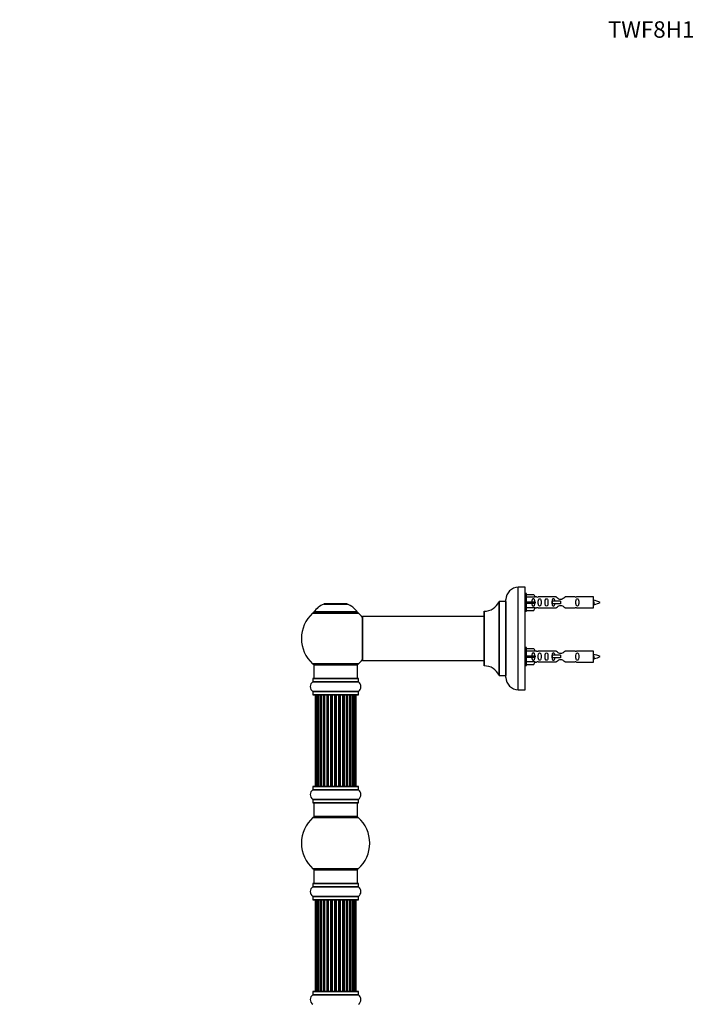
# Model space of a CAD drawing. Units: millimetres. Extents: x 0 to 1500, y 0 to 3459.
# Drawn here: x 0 to 496, y 2739 to 3459 of the extents above; entities that cross this region are included whole.
import ezdxf
from ezdxf import colors
from ezdxf.entities.mleader import LeaderData, LeaderLine
from ezdxf.math import Vec2, Vec3

# ---------------------------------------------------------------- set-up
doc = ezdxf.new("R2010")
doc.units = ezdxf.units.MM
doc.layers.add('DV4_Défaut', color=7, linetype='Continuous')
doc.layers.add('Défaut', color=7, linetype='Continuous')

# ---------------------------------------------------------------- blocks, each defined once
blk = doc.blocks.new('_DOT')
at = {"color": 0}
blk.add_line((0, 0), (-1, 0), dxfattribs=at)
at = {"color": 0, "const_width": 0.333}
blk.add_lwpolyline([(-0.1665, 0, 1), (0.1665, 0, 1)], format="xyb", close=True, dxfattribs=at)
blk = doc.blocks.new('SE3')
at = {"layer": 'DV4_Défaut', "color": 7, "linetype": 'Continuous'}
for p, q in [((364.77, 2968.99), (364.77, 3043.99)), ((369.77, 3043.99), (364.77, 3043.99)), ((369.77, 2968.99), (369.77, 3043.99)), ((355.77, 2977.99), (355.77, 3034.99)), ((370.77, 3039.39), (369.77, 3039.39)), ((370.77, 3026.39), (370.77, 3039.39)), ((370.77, 3038.77), (376.09, 3038.77)), ((377.15, 3036.86), (370.77, 3036.86)), ((376.09, 3038.77), (377.15, 3036.86)), ((378.18, 3036.89), (377.13, 3036.89)), ((392.42, 3036.87), (379.24, 3036.87)), ((389.48, 3033.89), (389.31, 3033.89)), ((389.31, 3033.89), (389.31, 3031.89)), ((395.77, 3033.89), (389.48, 3033.89)), ((389.48, 3033.89), (389.48, 3031.89)), ((395.77, 3033.89), (395.77, 3032.89)), ((406.29, 3036.87), (399.12, 3036.87)), ((419.77, 3036.89), (407.36, 3036.89)), ((419.77, 3028.89), (419.77, 3036.89)), ((222.44, 3031.67), (239.8, 3031.67)), ((239.43, 3031.74), (222.81, 3031.74)), ((224.62, 3031.94), (224.42, 3031.74)), ((237.62, 3031.94), (224.62, 3031.94)), ((237.82, 3031.74), (237.62, 3031.94)), ((350.74, 3033.43), (350.74, 2979.55)), ((350.83, 2979.49), (350.83, 3033.49)), ((355.67, 3033.49), (350.83, 3033.49)), ((355.67, 3033.49), (355.67, 2979.49)), ((370.77, 3033.39), (376.09, 3033.39)), ((370.77, 3032.39), (376.09, 3032.39)), ((377.15, 3028.92), (370.77, 3028.92)), ((370.77, 3027.01), (376.09, 3027.01)), ((376.09, 3033.39), (376.09, 3032.39)), ((376.09, 3033.39), (377.15, 3033.39)), ((376.09, 3032.39), (377.15, 3032.39)), ((376.09, 3027.01), (377.15, 3028.92)), ((377.13, 3028.89), (378.18, 3028.89)), ((379.24, 3028.91), (392.42, 3028.91)), ((389.48, 3031.89), (389.31, 3031.89)), ((395.77, 3031.89), (389.48, 3031.89)), ((395.77, 3032.89), (395.77, 3031.89)), ((399.12, 3028.91), (406.29, 3028.91)), ((407.36, 3028.89), (419.77, 3028.89)), ((214.27, 3024.96), (247.97, 3024.96)), ((247.01, 3025.9), (215.22, 3025.9)), ((215.31, 3025.74), (246.93, 3025.74)), ((250.77, 3022.39), (250.77, 2990.59)), ((250.87, 2990.49), (250.87, 3022.49)), ((339.77, 3022.49), (250.87, 3022.49)), ((339.77, 3026.39), (339.77, 2986.59)), ((339.87, 2986.49), (339.87, 3026.49)), ((369.77, 3026.39), (370.77, 3026.39)), ((370.77, 2999.79), (369.77, 2999.79)), ((370.77, 2986.79), (370.77, 2999.79)), ((370.77, 2999.17), (376.09, 2999.17)), ((376.09, 2999.17), (377.15, 2997.26)), ((377.15, 2997.26), (370.77, 2997.26)), ((370.77, 2993.79), (376.09, 2993.79)), ((370.77, 2992.79), (376.09, 2992.79)), ((376.09, 2993.79), (376.09, 2992.79)), ((376.09, 2993.79), (377.15, 2993.79)), ((376.09, 2992.79), (377.15, 2992.79)), ((378.18, 2997.29), (377.13, 2997.29)), ((392.42, 2997.27), (379.24, 2997.27)), ((389.48, 2994.29), (389.31, 2994.29)), ((389.31, 2994.29), (389.31, 2992.29)), ((389.48, 2992.29), (389.31, 2992.29)), ((395.77, 2994.29), (389.48, 2994.29)), ((389.48, 2994.29), (389.48, 2992.29)), ((395.77, 2992.29), (389.48, 2992.29)), ((395.77, 2994.29), (395.77, 2993.29)), ((395.77, 2993.29), (395.77, 2992.29)), ((406.29, 2997.27), (399.12, 2997.27)), ((419.77, 2997.29), (407.36, 2997.29)), ((419.77, 2989.29), (419.77, 2997.29)), ((247.97, 2988.02), (214.27, 2988.02)), ((215.12, 2987.24), (247.12, 2987.24)), ((215.12, 2987.24), (215.12, 2977.24)), ((247.12, 2977.24), (247.12, 2987.24)), ((250.87, 2990.49), (263.02, 2990.49)), ((263.02, 2990.49), (266.52, 2990.49)), ((266.52, 2990.49), (339.77, 2990.49)), ((369.77, 2986.79), (370.77, 2986.79)), ((377.15, 2989.32), (370.77, 2989.32)), ((370.77, 2987.41), (376.09, 2987.41)), ((376.09, 2987.41), (377.15, 2989.32)), ((377.13, 2989.29), (378.18, 2989.29)), ((379.24, 2989.31), (392.42, 2989.31)), ((399.12, 2989.31), (406.29, 2989.31)), ((407.36, 2989.29), (419.77, 2989.29)), ((214.47, 2977.14), (247.77, 2977.14)), ((214.47, 2977.14), (214.47, 2974.79)), ((247.67, 2977.24), (214.57, 2977.24)), ((247.77, 2974.79), (247.77, 2977.14)), ((350.83, 2979.49), (355.67, 2979.49)), ((214.43, 2974.71), (247.81, 2974.71)), ((247.77, 2974.79), (214.47, 2974.79)), ((364.77, 2968.99), (369.77, 2968.99)), ((247.81, 2967.77), (214.43, 2967.77)), ((214.47, 2967.69), (247.77, 2967.69)), ((214.47, 2967.69), (214.47, 2965.34)), ((247.77, 2965.34), (214.47, 2965.34)), ((214.57, 2965.24), (247.67, 2965.24)), ((216.42, 2965.04), (216.12, 2965.04)), ((216.12, 2965.04), (216.12, 2898.44)), ((217.33, 2965.04), (216.42, 2965.04)), ((216.42, 2965.04), (216.42, 2898.44)), ((218.62, 2965.04), (217.33, 2965.04)), ((217.33, 2965.04), (217.33, 2898.44)), ((218.62, 2898.44), (218.62, 2965.04)), ((218.62, 2965.04), (218.79, 2965.04)), ((220.27, 2965.04), (218.79, 2965.04)), ((218.79, 2965.04), (218.79, 2898.44)), ((220.27, 2898.44), (220.27, 2965.04)), ((220.27, 2965.04), (220.52, 2965.04)), ((220.52, 2965.04), (220.52, 2898.44)), ((220.75, 2965.04), (220.52, 2965.04)), ((222.4, 2965.04), (220.75, 2965.04)), ((220.75, 2965.04), (220.75, 2898.44)), ((222.4, 2898.44), (222.4, 2965.04)), ((222.4, 2965.04), (222.66, 2965.04)), ((222.66, 2965.04), (222.66, 2898.44)), ((223.13, 2965.04), (222.66, 2965.04)), ((224.91, 2965.04), (223.12, 2965.04)), ((223.12, 2965.04), (223.12, 2898.44)), ((224.91, 2898.44), (224.91, 2965.04)), ((224.91, 2965.04), (225.16, 2965.04)), ((225.16, 2965.04), (225.16, 2898.44)), ((225.69, 2965.04), (225.16, 2965.04)), ((225.69, 2898.44), (225.69, 2965.04)), ((225.69, 2965.04), (225.79, 2965.04)), ((227.7, 2965.04), (225.79, 2965.04)), ((225.79, 2965.04), (225.79, 2898.44)), ((227.7, 2898.44), (227.7, 2965.04)), ((227.7, 2965.04), (227.92, 2965.04)), ((227.92, 2965.04), (227.92, 2898.44)), ((228.49, 2965.04), (227.92, 2965.04)), ((228.49, 2898.44), (228.49, 2965.04)), ((228.49, 2965.04), (228.65, 2965.04)), ((230.63, 2965.04), (228.65, 2965.04)), ((228.65, 2965.04), (228.65, 2898.44)), ((230.63, 2898.44), (230.63, 2965.04)), ((230.63, 2965.04), (230.83, 2965.04)), ((230.83, 2965.04), (230.83, 2898.44)), ((231.41, 2965.04), (230.83, 2965.04)), ((231.41, 2898.44), (231.41, 2965.04)), ((231.41, 2965.04), (231.61, 2965.04)), ((233.58, 2965.04), (231.61, 2965.04)), ((231.61, 2965.04), (231.61, 2898.44)), ((233.58, 2898.44), (233.58, 2965.04)), ((233.58, 2965.04), (233.74, 2965.04)), ((233.74, 2965.04), (233.74, 2898.44)), ((234.31, 2965.04), (233.74, 2965.04)), ((234.31, 2898.44), (234.31, 2965.04)), ((234.31, 2965.04), (234.54, 2965.04)), ((236.44, 2965.04), (234.54, 2965.04)), ((234.54, 2965.04), (234.54, 2898.44)), ((236.44, 2965.04), (236.55, 2965.04)), ((236.44, 2898.44), (236.44, 2965.04)), ((236.55, 2965.04), (236.55, 2898.44)), ((237.08, 2965.04), (236.55, 2965.04)), ((237.08, 2898.44), (237.08, 2965.04)), ((237.08, 2965.04), (237.32, 2965.04)), ((239.12, 2965.04), (237.32, 2965.04)), ((237.32, 2965.04), (237.32, 2898.44)), ((239.58, 2965.04), (239.11, 2965.04)), ((239.12, 2898.44), (239.12, 2965.04)), ((239.58, 2898.44), (239.58, 2965.04)), ((239.58, 2965.04), (239.83, 2965.04)), ((241.49, 2965.04), (239.83, 2965.04)), ((239.83, 2965.04), (239.83, 2898.44)), ((241.71, 2965.04), (241.49, 2965.04)), ((241.49, 2898.44), (241.49, 2965.04)), ((241.71, 2898.44), (241.71, 2965.04)), ((241.71, 2965.04), (241.96, 2965.04)), ((243.44, 2965.04), (241.96, 2965.04)), ((241.96, 2965.04), (241.96, 2898.44)), ((243.44, 2965.04), (243.62, 2965.04)), ((243.44, 2898.44), (243.44, 2965.04)), ((244.91, 2965.04), (243.62, 2965.04)), ((243.62, 2965.04), (243.62, 2898.44)), ((245.81, 2965.04), (244.91, 2965.04)), ((244.91, 2898.44), (244.91, 2965.04)), ((246.12, 2965.04), (245.81, 2965.04)), ((245.81, 2898.44), (245.81, 2965.04)), ((246.12, 2898.44), (246.12, 2965.04)), ((247.77, 2965.34), (247.77, 2967.69)), ((214.47, 2898.14), (247.77, 2898.14)), ((214.47, 2898.14), (214.47, 2895.79)), ((247.67, 2898.24), (214.57, 2898.24)), ((216.42, 2898.44), (216.12, 2898.44)), ((216.42, 2898.44), (217.33, 2898.44)), ((217.33, 2898.44), (218.62, 2898.44)), ((218.79, 2898.44), (218.62, 2898.44)), ((218.79, 2898.44), (220.27, 2898.44)), ((220.52, 2898.44), (220.27, 2898.44)), ((220.52, 2898.44), (220.75, 2898.44)), ((220.75, 2898.44), (222.4, 2898.44)), ((222.66, 2898.44), (222.4, 2898.44)), ((222.66, 2898.44), (223.13, 2898.44)), ((223.12, 2898.44), (224.91, 2898.44)), ((225.16, 2898.44), (224.91, 2898.44)), ((225.16, 2898.44), (225.69, 2898.44)), ((225.79, 2898.44), (225.69, 2898.44)), ((225.79, 2898.44), (227.7, 2898.44)), ((227.92, 2898.44), (227.7, 2898.44)), ((227.92, 2898.44), (228.49, 2898.44)), ((228.65, 2898.44), (228.49, 2898.44)), ((228.65, 2898.44), (230.63, 2898.44)), ((230.83, 2898.44), (230.63, 2898.44)), ((230.83, 2898.44), (231.41, 2898.44)), ((231.61, 2898.44), (231.41, 2898.44)), ((231.61, 2898.44), (233.58, 2898.44)), ((233.74, 2898.44), (233.58, 2898.44)), ((233.74, 2898.44), (234.31, 2898.44)), ((234.54, 2898.44), (234.31, 2898.44)), ((234.54, 2898.44), (236.44, 2898.44)), ((236.55, 2898.44), (236.44, 2898.44)), ((236.55, 2898.44), (237.08, 2898.44)), ((237.32, 2898.44), (237.08, 2898.44)), ((237.32, 2898.44), (239.12, 2898.44)), ((239.11, 2898.44), (239.58, 2898.44)), ((239.83, 2898.44), (239.58, 2898.44)), ((239.83, 2898.44), (241.49, 2898.44)), ((241.49, 2898.44), (241.71, 2898.44)), ((241.96, 2898.44), (241.71, 2898.44)), ((241.96, 2898.44), (243.44, 2898.44)), ((243.62, 2898.44), (243.44, 2898.44)), ((243.62, 2898.44), (244.91, 2898.44)), ((244.91, 2898.44), (245.81, 2898.44)), ((246.12, 2898.44), (245.81, 2898.44)), ((247.77, 2895.79), (247.77, 2898.14)), ((214.43, 2895.71), (247.81, 2895.71)), ((247.77, 2895.79), (214.47, 2895.79)), ((247.81, 2888.77), (214.43, 2888.77)), ((214.47, 2888.69), (247.77, 2888.69)), ((214.47, 2888.69), (214.47, 2886.34)), ((247.77, 2886.34), (214.47, 2886.34)), ((214.57, 2886.24), (247.67, 2886.24)), ((215.12, 2886.24), (215.12, 2876.24)), ((247.12, 2876.24), (247.12, 2886.24)), ((247.77, 2886.34), (247.77, 2888.69)), ((214.58, 2875.49), (247.65, 2875.49)), ((247.12, 2876.24), (215.12, 2876.24)), ((247.65, 2837.99), (214.58, 2837.99)), ((215.12, 2837.24), (247.12, 2837.24)), ((215.12, 2837.24), (215.12, 2827.24)), ((247.12, 2827.24), (247.12, 2837.24)), ((214.47, 2827.14), (247.77, 2827.14)), ((214.47, 2827.14), (214.47, 2824.79)), ((247.77, 2824.79), (214.47, 2824.79)), ((247.67, 2827.24), (214.57, 2827.24)), ((247.77, 2824.79), (247.77, 2827.14)), ((214.43, 2824.71), (247.81, 2824.71)), ((247.81, 2817.77), (214.43, 2817.77)), ((214.47, 2817.69), (247.77, 2817.69)), ((214.47, 2817.69), (214.47, 2815.34)), ((247.77, 2815.34), (247.77, 2817.69)), ((247.77, 2815.34), (214.47, 2815.34)), ((214.57, 2815.24), (247.67, 2815.24)), ((216.42, 2815.04), (216.12, 2815.04)), ((216.12, 2815.04), (216.12, 2748.44)), ((217.33, 2815.04), (216.42, 2815.04)), ((216.42, 2815.04), (216.42, 2748.44)), ((218.62, 2815.04), (217.33, 2815.04)), ((217.33, 2815.04), (217.33, 2748.44)), ((218.62, 2748.44), (218.62, 2815.04)), ((218.62, 2815.04), (218.79, 2815.04)), ((220.27, 2815.04), (218.79, 2815.04)), ((218.79, 2815.04), (218.79, 2748.44)), ((220.27, 2748.44), (220.27, 2815.04)), ((220.27, 2815.04), (220.52, 2815.04)), ((220.52, 2815.04), (220.52, 2748.44)), ((220.75, 2815.04), (220.52, 2815.04)), ((222.4, 2815.04), (220.75, 2815.04)), ((220.75, 2815.04), (220.75, 2748.44)), ((222.4, 2748.44), (222.4, 2815.04)), ((222.4, 2815.04), (222.66, 2815.04)), ((222.66, 2815.04), (222.66, 2748.44)), ((223.13, 2815.04), (222.66, 2815.04)), ((224.91, 2815.04), (223.12, 2815.04)), ((223.12, 2815.04), (223.12, 2748.44)), ((224.91, 2748.44), (224.91, 2815.04)), ((224.91, 2815.04), (225.16, 2815.04)), ((225.16, 2815.04), (225.16, 2748.44)), ((225.69, 2815.04), (225.16, 2815.04)), ((225.69, 2748.44), (225.69, 2815.04)), ((225.69, 2815.04), (225.79, 2815.04)), ((227.7, 2815.04), (225.79, 2815.04)), ((225.79, 2815.04), (225.79, 2748.44)), ((227.7, 2748.44), (227.7, 2815.04)), ((227.7, 2815.04), (227.92, 2815.04)), ((227.92, 2815.04), (227.92, 2748.44)), ((228.49, 2815.04), (227.92, 2815.04)), ((228.49, 2748.44), (228.49, 2815.04)), ((228.49, 2815.04), (228.65, 2815.04)), ((230.63, 2815.04), (228.65, 2815.04)), ((228.65, 2815.04), (228.65, 2748.44)), ((230.63, 2748.44), (230.63, 2815.04)), ((230.63, 2815.04), (230.83, 2815.04)), ((230.83, 2815.04), (230.83, 2748.44)), ((231.41, 2815.04), (230.83, 2815.04)), ((231.41, 2748.44), (231.41, 2815.04)), ((231.41, 2815.04), (231.61, 2815.04)), ((233.58, 2815.04), (231.61, 2815.04)), ((231.61, 2815.04), (231.61, 2748.44)), ((233.58, 2748.44), (233.58, 2815.04)), ((233.58, 2815.04), (233.74, 2815.04)), ((233.74, 2815.04), (233.74, 2748.44)), ((234.31, 2815.04), (233.74, 2815.04)), ((234.31, 2748.44), (234.31, 2815.04)), ((234.31, 2815.04), (234.54, 2815.04)), ((236.44, 2815.04), (234.54, 2815.04)), ((234.54, 2815.04), (234.54, 2748.44)), ((236.44, 2815.04), (236.55, 2815.04)), ((236.44, 2748.44), (236.44, 2815.04)), ((236.55, 2815.04), (236.55, 2748.44)), ((237.08, 2815.04), (236.55, 2815.04)), ((237.08, 2748.44), (237.08, 2815.04)), ((237.08, 2815.04), (237.32, 2815.04)), ((239.12, 2815.04), (237.32, 2815.04)), ((237.32, 2815.04), (237.32, 2748.44)), ((239.58, 2815.04), (239.11, 2815.04)), ((239.12, 2748.44), (239.12, 2815.04)), ((239.58, 2748.44), (239.58, 2815.04)), ((239.58, 2815.04), (239.83, 2815.04)), ((241.49, 2815.04), (239.83, 2815.04)), ((239.83, 2815.04), (239.83, 2748.44)), ((241.71, 2815.04), (241.49, 2815.04)), ((241.49, 2748.44), (241.49, 2815.04)), ((241.71, 2748.44), (241.71, 2815.04)), ((241.71, 2815.04), (241.96, 2815.04)), ((243.44, 2815.04), (241.96, 2815.04)), ((241.96, 2815.04), (241.96, 2748.44)), ((243.44, 2815.04), (243.62, 2815.04)), ((243.44, 2748.44), (243.44, 2815.04)), ((244.91, 2815.04), (243.62, 2815.04)), ((243.62, 2815.04), (243.62, 2748.44)), ((245.81, 2815.04), (244.91, 2815.04)), ((244.91, 2748.44), (244.91, 2815.04)), ((246.12, 2815.04), (245.81, 2815.04)), ((245.81, 2748.44), (245.81, 2815.04)), ((246.12, 2748.44), (246.12, 2815.04)), ((214.43, 2745.71), (247.81, 2745.71)), ((214.47, 2748.14), (247.77, 2748.14)), ((214.47, 2748.14), (214.47, 2745.79)), ((247.77, 2745.79), (214.47, 2745.79)), ((247.67, 2748.24), (214.57, 2748.24)), ((216.42, 2748.44), (216.12, 2748.44)), ((216.42, 2748.44), (217.33, 2748.44)), ((217.33, 2748.44), (218.62, 2748.44)), ((218.79, 2748.44), (218.62, 2748.44)), ((218.79, 2748.44), (220.27, 2748.44)), ((220.52, 2748.44), (220.27, 2748.44)), ((220.52, 2748.44), (220.75, 2748.44)), ((220.75, 2748.44), (222.4, 2748.44)), ((222.66, 2748.44), (222.4, 2748.44)), ((222.66, 2748.44), (223.13, 2748.44)), ((223.12, 2748.44), (224.91, 2748.44)), ((225.16, 2748.44), (224.91, 2748.44)), ((225.16, 2748.44), (225.69, 2748.44)), ((225.79, 2748.44), (225.69, 2748.44)), ((225.79, 2748.44), (227.7, 2748.44)), ((227.92, 2748.44), (227.7, 2748.44)), ((227.92, 2748.44), (228.49, 2748.44)), ((228.65, 2748.44), (228.49, 2748.44)), ((228.65, 2748.44), (230.63, 2748.44)), ((230.83, 2748.44), (230.63, 2748.44)), ((230.83, 2748.44), (231.41, 2748.44)), ((231.61, 2748.44), (231.41, 2748.44)), ((231.61, 2748.44), (233.58, 2748.44)), ((233.74, 2748.44), (233.58, 2748.44)), ((233.74, 2748.44), (234.31, 2748.44)), ((234.54, 2748.44), (234.31, 2748.44)), ((234.54, 2748.44), (236.44, 2748.44)), ((236.55, 2748.44), (236.44, 2748.44)), ((236.55, 2748.44), (237.08, 2748.44)), ((237.32, 2748.44), (237.08, 2748.44)), ((237.32, 2748.44), (239.12, 2748.44)), ((239.11, 2748.44), (239.58, 2748.44)), ((239.83, 2748.44), (239.58, 2748.44)), ((239.83, 2748.44), (241.49, 2748.44)), ((241.49, 2748.44), (241.71, 2748.44)), ((241.96, 2748.44), (241.71, 2748.44)), ((241.96, 2748.44), (243.44, 2748.44)), ((243.62, 2748.44), (243.44, 2748.44)), ((243.62, 2748.44), (244.91, 2748.44)), ((244.91, 2748.44), (245.81, 2748.44)), ((246.12, 2748.44), (245.81, 2748.44)), ((247.77, 2745.79), (247.77, 2748.14))]:
    blk.add_line(p, q, dxfattribs=at)
for centre, radius, start, end in [((364.77, 3034.99), 9, 90, 180), ((378.77, 3040.84), 3.99, 261.37053, 276.8507), ((406.77, 3040.84), 3.99, 263.1493, 278.62947), ((417.76, 3019.14), 15.45, 62.87359, 82.53933), ((228.4, 3016.82), 16, 111.8969, 145.44757), ((222.81, 3030.74), 1, 90, 111.8969), ((239.43, 3030.74), 1, 68.1031, 90), ((233.83, 3016.82), 16, 34.55243, 68.1031), ((339.86, 3038.49), 12, 270.042, 335.07327), ((350.83, 3033.39), 0.1, 90, 155.07327), ((355.67, 3033.59), 0.1, 270, 0), ((378.77, 3024.94), 3.99, 83.1493, 98.62947), ((406.77, 3024.94), 3.99, 81.37053, 96.8507), ((417.76, 3046.65), 15.45, 277.46067, 278.56752), ((383.52, 3014.65), 40.12, 24.02229, 24.93007), ((453.6, 3016.18), 36.4, 155.04907, 156.00008), ((417.76, 3046.65), 15.45, 280.16958, 297.12641), ((231.12, 3006.49), 25, 132.38462, 227.61538), ((216.29, 3022.74), 3, 90, 132.38462), ((215.31, 3025.84), 0.1, 145.44757, 270), ((245.95, 3022.74), 3, 47.61538, 90), ((246.93, 3025.84), 0.1, 270, 34.55243), ((231.12, 3006.49), 25, 38.18674, 47.61538), ((250.87, 3022.39), 0.1, 90, 180), ((339.87, 3026.39), 0.1, 90.042, 180), ((231.12, 3006.49), 25, 312.38462, 321.81326), ((250.87, 2990.59), 0.1, 180, 270), ((378.77, 3001.24), 3.99, 261.37053, 276.8507), ((406.77, 3001.24), 3.99, 263.1493, 278.62947), ((417.76, 2979.54), 15.45, 62.87359, 82.53933), ((417.76, 3007.05), 15.45, 277.46067, 278.56752), ((383.52, 2975.05), 40.12, 24.02229, 24.93007), ((453.6, 2976.58), 36.4, 155.04907, 156.00008), ((417.76, 3007.05), 15.45, 280.16958, 297.12641), ((216.29, 2990.24), 3, 227.61538, 270), ((245.95, 2990.24), 3, 270, 312.38462), ((339.87, 2986.59), 0.1, 180, 269.958), ((339.86, 2974.49), 12, 24.92673, 89.958), ((378.77, 2985.34), 3.99, 83.1493, 98.62947), ((406.77, 2985.34), 3.99, 81.37053, 96.8507), ((214.57, 2977.14), 0.1, 90, 180), ((247.67, 2977.14), 0.1, 0, 90), ((350.83, 2979.59), 0.1, 204.92673, 270), ((355.67, 2979.39), 0.1, 0, 90), ((364.77, 2977.99), 9, 180, 270), ((216.85, 2971.24), 4.24, 124.98213, 235.01787), ((214.37, 2974.79), 0.1, 304.98213, 0), ((247.87, 2974.79), 0.1, 180, 235.01787), ((245.38, 2971.24), 4.24, 304.98213, 55.01787), ((214.37, 2967.69), 0.1, 0, 55.01787), ((214.57, 2965.34), 0.1, 180, 270), ((216.32, 2965.04), 0.2, 90, 180), ((216.62, 2965.04), 0.2, 90, 180), ((217.53, 2965.04), 0.2, 90, 180), ((218.99, 2965.04), 0.2, 90, 180), ((220.95, 2965.04), 0.2, 90, 180), ((223.32, 2965.04), 0.2, 90, 180), ((225.99, 2965.04), 0.2, 90, 180), ((236.24, 2965.04), 0.2, 0, 90), ((238.92, 2965.04), 0.2, 0, 90), ((241.29, 2965.04), 0.2, 0, 90), ((243.24, 2965.04), 0.2, 0, 90), ((244.71, 2965.04), 0.2, 0, 90), ((245.61, 2965.04), 0.2, 0, 90), ((245.92, 2965.04), 0.2, 0, 90), ((247.67, 2965.34), 0.1, 270, 0), ((247.87, 2967.69), 0.1, 124.98213, 180), ((214.57, 2898.14), 0.1, 90, 180), ((216.32, 2898.44), 0.2, 180, 270), ((216.62, 2898.44), 0.2, 180, 270), ((217.53, 2898.44), 0.2, 180, 270), ((218.99, 2898.44), 0.2, 180, 270), ((220.95, 2898.44), 0.2, 180, 270), ((223.32, 2898.44), 0.2, 180, 270), ((225.99, 2898.44), 0.2, 180, 270), ((236.24, 2898.44), 0.2, 270, 0), ((238.92, 2898.44), 0.2, 270, 0), ((241.29, 2898.44), 0.2, 270, 0), ((243.24, 2898.44), 0.2, 270, 0), ((244.71, 2898.44), 0.2, 270, 0), ((245.61, 2898.44), 0.2, 270, 0), ((245.92, 2898.44), 0.2, 270, 0), ((247.67, 2898.14), 0.1, 0, 90), ((216.85, 2892.24), 4.24, 124.98213, 235.01787), ((214.37, 2895.79), 0.1, 304.98213, 0), ((247.87, 2895.79), 0.1, 180, 235.01787), ((245.38, 2892.24), 4.24, 304.98213, 55.01787), ((214.37, 2888.69), 0.1, 0, 55.01787), ((214.57, 2886.34), 0.1, 180, 270), ((247.67, 2886.34), 0.1, 270, 0), ((247.87, 2888.69), 0.1, 124.98213, 180), ((231.12, 2856.74), 25, 131.40962, 228.59038), ((216.57, 2873.24), 3, 90, 131.40962), ((245.67, 2873.24), 3, 48.59038, 90), ((231.12, 2856.74), 25, 311.40962, 48.59038), ((216.57, 2840.24), 3, 228.59038, 270), ((245.67, 2840.24), 3, 270, 311.40962), ((214.37, 2824.79), 0.1, 304.98213, 0), ((214.57, 2827.14), 0.1, 90, 180), ((247.67, 2827.14), 0.1, 0, 90), ((247.87, 2824.79), 0.1, 180, 235.01787), ((216.85, 2821.24), 4.24, 124.98213, 235.01787), ((214.37, 2817.69), 0.1, 0, 55.01787), ((247.87, 2817.69), 0.1, 124.98213, 180), ((245.38, 2821.24), 4.24, 304.98213, 55.01787), ((214.57, 2815.34), 0.1, 180, 270), ((216.32, 2815.04), 0.2, 90, 180), ((216.62, 2815.04), 0.2, 90, 180), ((217.53, 2815.04), 0.2, 90, 180), ((218.99, 2815.04), 0.2, 90, 180), ((220.95, 2815.04), 0.2, 90, 180), ((223.32, 2815.04), 0.2, 90, 180), ((225.99, 2815.04), 0.2, 90, 180), ((236.24, 2815.04), 0.2, 0, 90), ((238.92, 2815.04), 0.2, 0, 90), ((241.29, 2815.04), 0.2, 0, 90), ((243.24, 2815.04), 0.2, 0, 90), ((244.71, 2815.04), 0.2, 0, 90), ((245.61, 2815.04), 0.2, 0, 90), ((245.92, 2815.04), 0.2, 0, 90), ((247.67, 2815.34), 0.1, 270, 0), ((216.85, 2742.24), 4.24, 124.98213, 235.01787), ((214.37, 2745.79), 0.1, 304.98213, 0), ((214.57, 2748.14), 0.1, 90, 180), ((216.32, 2748.44), 0.2, 180, 270), ((216.62, 2748.44), 0.2, 180, 270), ((217.53, 2748.44), 0.2, 180, 270), ((218.99, 2748.44), 0.2, 180, 270), ((220.95, 2748.44), 0.2, 180, 270), ((223.32, 2748.44), 0.2, 180, 270), ((225.99, 2748.44), 0.2, 180, 270), ((236.24, 2748.44), 0.2, 270, 0), ((238.92, 2748.44), 0.2, 270, 0), ((241.29, 2748.44), 0.2, 270, 0), ((243.24, 2748.44), 0.2, 270, 0), ((244.71, 2748.44), 0.2, 270, 0), ((245.61, 2748.44), 0.2, 270, 0), ((245.92, 2748.44), 0.2, 270, 0), ((247.67, 2748.14), 0.1, 0, 90), ((247.87, 2745.79), 0.1, 180, 235.01787), ((245.38, 2742.24), 4.24, 304.98213, 55.01787)]:
    blk.add_arc(centre, radius, start, end, dxfattribs=at)
for centre, major_axis, ratio, start_param, end_param in [((379.33, 3032.89), (0, 4), 0.550336, 1.445468, 1.696124), ((379.33, 2993.29), (0, 4), 0.550336, 1.445468, 1.696124), ((217.49, 2965.04), (0, 0.2), 0.084013, 6.110653, 6.283185), ((218.56, 2965.04), (0, 0.2), 0.289353, 4.712389, 6.283185), ((220.18, 2965.04), (0, 0.2), 0.482048, 4.712389, 6.283185), ((220.67, 2965.04), (0, 0.2), 0.756886, 0, 1.570796), ((222.27, 2965.04), (0, 0.2), 0.653675, 4.712389, 6.283185), ((222.78, 2965.04), (0, 0.2), 0.604466, 0, 1.570796), ((223.24, 2965.04), (0, 0.2), 0.570851, 0, 1.133115), ((224.76, 2965.04), (0, 0.2), 0.796733, 4.712389, 6.283185), ((225.24, 2965.04), (0, 0.2), 0.425628, 0, 1.570796), ((225.77, 2965.04), (0, 0.2), 0.38767, 0, 1.570796), ((227.52, 2965.04), (0, 0.2), 0.90497, 4.712389, 6.283185), ((227.97, 2965.04), (0, 0.2), 0.228188, 0, 1.570796), ((228.53, 2965.04), (0, 0.2), 0.187545, 0, 1.570796), ((228.85, 2965.04), (0, 0.2), 0.999788, 0, 1.570796), ((230.43, 2965.04), (0, 0.2), 0.973656, 4.712389, 6.283185), ((230.83, 2965.04), (0, 0.2), 0.020775, 0, 1.570796), ((231.4, 2965.04), (0, 0.2), 0.020775, 4.712389, 6.283185), ((231.8, 2965.04), (0, 0.2), 0.973656, 0, 1.570796), ((233.38, 2965.04), (0, 0.2), 0.999788, 4.712389, 6.283185), ((233.71, 2965.04), (0, 0.2), 0.187545, 4.712389, 6.283185), ((234.27, 2965.04), (0, 0.2), 0.228188, 4.712389, 6.283185), ((234.72, 2965.04), (0, 0.2), 0.90497, 0, 1.570796), ((236.47, 2965.04), (0, 0.2), 0.38767, 4.712389, 6.283185), ((236.99, 2965.04), (0, 0.2), 0.425628, 4.712389, 6.283185), ((237.48, 2965.04), (0, 0.2), 0.796733, 0, 1.570796), ((239, 2965.04), (0, 0.2), 0.570851, 5.150071, 6.283185), ((239.46, 2965.04), (0, 0.2), 0.604466, 4.712389, 6.283185), ((239.96, 2965.04), (0, 0.2), 0.653675, 0, 1.570796), ((241.56, 2965.04), (0, 0.2), 0.756886, 4.712389, 6.283185), ((242.06, 2965.04), (0, 0.2), 0.482048, 0, 1.570796), ((243.68, 2965.04), (0, 0.2), 0.289353, 0, 1.570796), ((244.74, 2965.04), (0, 0.2), 0.084013, 0, 0.172532), ((217.49, 2898.44), (0, 0.2), 0.084013, 3.141595, 3.314125), ((218.56, 2898.44), (0, 0.2), 0.289353, 3.14159, 4.712389), ((220.18, 2898.44), (0, 0.2), 0.482048, 3.14159, 4.712389), ((220.67, 2898.44), (0, 0.2), 0.756886, 1.570796, 3.14159), ((222.27, 2898.44), (0, 0.2), 0.653675, 3.14159, 4.712389), ((222.78, 2898.44), (0, 0.2), 0.604466, 1.570796, 3.14159), ((223.24, 2898.44), (0, 0.2), 0.570851, 2.008478, 3.14159), ((224.76, 2898.44), (0, 0.2), 0.796733, 3.141595, 4.712389), ((225.24, 2898.44), (0, 0.2), 0.425628, 1.570796, 3.14159), ((225.77, 2898.44), (0, 0.2), 0.38767, 1.570796, 3.14159), ((227.52, 2898.44), (0, 0.2), 0.90497, 3.141591, 4.712389), ((227.97, 2898.44), (0, 0.2), 0.228188, 1.570796, 3.14159), ((228.53, 2898.44), (0, 0.2), 0.187545, 1.570796, 3.141595), ((228.85, 2898.44), (0, 0.2), 0.999788, 1.570796, 3.141591), ((230.43, 2898.44), (0, 0.2), 0.973656, 3.141591, 4.712389), ((230.83, 2898.44), (0, 0.2), 0.020775, 1.570796, 3.141595), ((231.4, 2898.44), (0, 0.2), 0.020775, 3.141595, 4.712389), ((231.8, 2898.44), (0, 0.2), 0.973656, 1.570796, 3.141595), ((233.38, 2898.44), (0, 0.2), 0.999788, 3.141595, 4.712389), ((233.71, 2898.44), (0, 0.2), 0.187545, 3.141595, 4.712389), ((234.27, 2898.44), (0, 0.2), 0.228188, 3.141595, 4.712389), ((234.72, 2898.44), (0, 0.2), 0.90497, 1.570796, 3.141595), ((236.47, 2898.44), (0, 0.2), 0.38767, 3.14159, 4.712389), ((236.99, 2898.44), (0, 0.2), 0.425628, 3.14159, 4.712389), ((237.48, 2898.44), (0, 0.2), 0.796733, 1.570796, 3.14159), ((239, 2898.44), (0, 0.2), 0.570851, 3.14159, 4.274707), ((239.46, 2898.44), (0, 0.2), 0.604466, 3.14159, 4.712389), ((239.96, 2898.44), (0, 0.2), 0.653675, 1.570796, 3.14159), ((241.56, 2898.44), (0, 0.2), 0.756886, 3.14159, 4.712389), ((242.06, 2898.44), (0, 0.2), 0.482048, 1.570796, 3.14159), ((243.68, 2898.44), (0, 0.2), 0.289353, 1.570796, 3.14159), ((244.74, 2898.44), (0, 0.2), 0.084013, 2.969061, 3.14159), ((217.49, 2815.04), (0, 0.2), 0.084013, 6.110654, 6.283185), ((218.56, 2815.04), (0, 0.2), 0.289353, 4.712389, 6.283185), ((220.18, 2815.04), (0, 0.2), 0.482048, 4.712389, 6.283185), ((220.67, 2815.04), (0, 0.2), 0.756886, 0, 1.570796), ((222.27, 2815.04), (0, 0.2), 0.653675, 4.712389, 6.283185), ((222.78, 2815.04), (0, 0.2), 0.604466, 0, 1.570796), ((223.24, 2815.04), (0, 0.2), 0.570851, 0, 1.133115), ((224.76, 2815.04), (0, 0.2), 0.796733, 4.712389, 6.283185), ((225.24, 2815.04), (0, 0.2), 0.425628, 0, 1.570796), ((225.77, 2815.04), (0, 0.2), 0.38767, 0, 1.570796), ((227.52, 2815.04), (0, 0.2), 0.90497, 4.712389, 6.283185), ((227.97, 2815.04), (0, 0.2), 0.228188, 0, 1.570796), ((228.53, 2815.04), (0, 0.2), 0.187545, 0, 1.570796), ((228.85, 2815.04), (0, 0.2), 0.999788, 0, 1.570796), ((230.43, 2815.04), (0, 0.2), 0.973656, 4.712389, 6.283185), ((230.83, 2815.04), (0, 0.2), 0.020775, 0, 1.570796), ((231.4, 2815.04), (0, 0.2), 0.020775, 4.712389, 6.283185), ((231.8, 2815.04), (0, 0.2), 0.973656, 0, 1.570796), ((233.38, 2815.04), (0, 0.2), 0.999788, 4.712389, 6.283185), ((233.71, 2815.04), (0, 0.2), 0.187545, 4.712389, 6.283185), ((234.27, 2815.04), (0, 0.2), 0.228188, 4.712389, 6.283185), ((234.72, 2815.04), (0, 0.2), 0.90497, 0, 1.570796), ((236.47, 2815.04), (0, 0.2), 0.38767, 4.712389, 6.283185), ((236.99, 2815.04), (0, 0.2), 0.425628, 4.712389, 6.283185), ((237.48, 2815.04), (0, 0.2), 0.796733, 0, 1.570796), ((239, 2815.04), (0, 0.2), 0.570851, 5.150071, 6.283185), ((239.46, 2815.04), (0, 0.2), 0.604466, 4.712389, 6.283185), ((239.96, 2815.04), (0, 0.2), 0.653675, 0, 1.570796), ((241.56, 2815.04), (0, 0.2), 0.756886, 4.712389, 6.283185), ((242.06, 2815.04), (0, 0.2), 0.482048, 0, 1.570796), ((243.68, 2815.04), (0, 0.2), 0.289353, 0, 1.570796), ((244.74, 2815.04), (0, 0.2), 0.084013, 0, 0.172532), ((217.49, 2748.44), (0, 0.2), 0.084013, 3.14159, 3.314124), ((218.56, 2748.44), (0, 0.2), 0.289353, 3.14159, 4.712389), ((220.18, 2748.44), (0, 0.2), 0.482048, 3.14159, 4.712389), ((220.67, 2748.44), (0, 0.2), 0.756886, 1.570796, 3.14159), ((222.27, 2748.44), (0, 0.2), 0.653675, 3.14159, 4.712389), ((222.78, 2748.44), (0, 0.2), 0.604466, 1.570796, 3.14159), ((223.24, 2748.44), (0, 0.2), 0.570851, 2.008478, 3.14159), ((224.76, 2748.44), (0, 0.2), 0.796733, 3.14159, 4.712389), ((225.24, 2748.44), (0, 0.2), 0.425628, 1.570796, 3.14159), ((225.77, 2748.44), (0, 0.2), 0.38767, 1.570796, 3.14159), ((227.52, 2748.44), (0, 0.2), 0.90497, 3.141595, 4.712389), ((227.97, 2748.44), (0, 0.2), 0.228188, 1.570796, 3.141595), ((228.53, 2748.44), (0, 0.2), 0.187545, 1.570796, 3.141595), ((228.85, 2748.44), (0, 0.2), 0.999788, 1.570796, 3.141594), ((230.43, 2748.44), (0, 0.2), 0.973656, 3.141591, 4.712389), ((230.83, 2748.44), (0, 0.2), 0.020775, 1.570796, 3.141595), ((231.4, 2748.44), (0, 0.2), 0.020775, 3.141595, 4.712389), ((231.8, 2748.44), (0, 0.2), 0.973656, 1.570796, 3.141595), ((233.38, 2748.44), (0, 0.2), 0.999788, 3.141595, 4.712389), ((233.71, 2748.44), (0, 0.2), 0.187545, 3.141595, 4.712389), ((234.27, 2748.44), (0, 0.2), 0.228188, 3.141595, 4.712389), ((234.72, 2748.44), (0, 0.2), 0.90497, 1.570796, 3.141595), ((236.47, 2748.44), (0, 0.2), 0.38767, 3.14159, 4.712389), ((236.99, 2748.44), (0, 0.2), 0.425628, 3.14159, 4.712389), ((237.48, 2748.44), (0, 0.2), 0.796733, 1.570796, 3.141595), ((239, 2748.44), (0, 0.2), 0.570851, 3.14159, 4.274707), ((239.46, 2748.44), (0, 0.2), 0.604466, 3.14159, 4.712389), ((239.96, 2748.44), (0, 0.2), 0.653675, 1.570796, 3.14159), ((241.56, 2748.44), (0, 0.2), 0.756886, 3.14159, 4.712389), ((242.06, 2748.44), (0, 0.2), 0.482048, 1.570796, 3.14159), ((243.68, 2748.44), (0, 0.2), 0.289353, 1.570796, 3.14159), ((244.74, 2748.44), (0, 0.2), 0.084013, 2.969061, 3.14159)]:
    blk.add_ellipse(centre, major_axis=major_axis, ratio=ratio, start_param=start_param, end_param=end_param, dxfattribs=at)
for points, knots in [([(376.79, 3033.39), (376.79, 3033.86), (376.79, 3034.32), (376.63, 3034.94), (376.54, 3035.13), (376.25, 3035.43), (376.03, 3035.54), (375.55, 3035.54), (375.33, 3035.43), (375.03, 3035.13), (374.95, 3034.94), (374.79, 3034.32), (374.79, 3033.86), (374.79, 3033.39)], [0, 0, 0, 0, 0.25, 0.25, 0.375, 0.375, 0.5, 0.5, 0.625, 0.625, 0.75, 0.75, 1, 1, 1, 1]), ([(379.41, 3032.89), (379.41, 3032.33), (379.39, 3031.78), (379.51, 3031.02), (379.58, 3030.78), (379.88, 3030.39), (380.13, 3030.24), (380.7, 3030.25), (380.95, 3030.39), (381.24, 3030.78), (381.31, 3031.02), (381.43, 3031.78), (381.41, 3032.34), (381.41, 3033.45), (381.43, 3034.01), (381.31, 3034.76), (381.24, 3035.01), (380.94, 3035.39), (380.69, 3035.54), (380.13, 3035.54), (379.87, 3035.39), (379.58, 3035), (379.51, 3034.76), (379.39, 3034.01), (379.41, 3033.45), (379.41, 3032.89)], [0, 0, 0, 0, 0.125, 0.125, 0.1875, 0.1875, 0.25, 0.25, 0.3125, 0.3125, 0.375, 0.375, 0.5, 0.5, 0.625, 0.625, 0.6875, 0.6875, 0.75, 0.75, 0.8125, 0.8125, 0.875, 0.875, 1, 1, 1, 1]), ([(384.44, 3032.89), (384.44, 3032.33), (384.42, 3031.78), (384.54, 3031.02), (384.61, 3030.78), (384.91, 3030.39), (385.16, 3030.24), (385.72, 3030.25), (385.97, 3030.39), (386.27, 3030.78), (386.34, 3031.02), (386.46, 3031.78), (386.44, 3032.34), (386.44, 3033.45), (386.46, 3034.01), (386.34, 3034.76), (386.27, 3035.01), (385.97, 3035.39), (385.72, 3035.54), (385.15, 3035.54), (384.9, 3035.39), (384.61, 3035), (384.54, 3034.76), (384.42, 3034.01), (384.44, 3033.45), (384.44, 3032.89)], [0, 0, 0, 0, 0.125, 0.125, 0.1875, 0.1875, 0.25, 0.25, 0.3125, 0.3125, 0.375, 0.375, 0.5, 0.5, 0.625, 0.625, 0.6875, 0.6875, 0.75, 0.75, 0.8125, 0.8125, 0.875, 0.875, 1, 1, 1, 1]), ([(391.51, 3033.9), (391.5, 3034.11), (391.48, 3034.31), (391.41, 3034.76), (391.34, 3035.01), (391.04, 3035.39), (390.79, 3035.54), (390.23, 3035.54), (389.98, 3035.39), (389.68, 3035), (389.61, 3034.76), (389.54, 3034.31), (389.52, 3034.11), (389.52, 3033.9)], [0, 0, 0, 0, 0.14116, 0.14116, 0.320931, 0.320931, 0.500702, 0.500702, 0.680473, 0.680473, 0.860243, 0.860243, 1, 1, 1, 1]), ([(399.12, 3036.87), (399.02, 3036.79), (398.58, 3036.41), (397.71, 3035.79), (397.38, 3035.56), (396.64, 3035.19), (396.2, 3035.04), (395.32, 3035.05), (394.89, 3035.19), (394.14, 3035.57), (393.82, 3035.79), (392.94, 3036.42), (392.51, 3036.79), (392.42, 3036.87)], [0, 0, 0, 0, 0.25, 0.25, 0.375, 0.375, 0.5, 0.5, 0.625, 0.625, 0.75, 0.75, 1, 1, 1, 1]), ([(407, 3032.89), (407, 3032.33), (406.98, 3031.78), (407.1, 3031.02), (407.17, 3030.78), (407.47, 3030.39), (407.72, 3030.24), (408.28, 3030.25), (408.53, 3030.39), (408.83, 3030.78), (408.9, 3031.02), (409.02, 3031.78), (409, 3032.34), (409, 3033.45), (409.02, 3034.01), (408.9, 3034.76), (408.82, 3035.01), (408.53, 3035.39), (408.28, 3035.54), (407.71, 3035.54), (407.46, 3035.39), (407.17, 3035), (407.1, 3034.76), (406.98, 3034.01), (407, 3033.45), (407, 3032.89)], [0, 0, 0, 0, 0.125, 0.125, 0.1875, 0.1875, 0.25, 0.25, 0.3125, 0.3125, 0.375, 0.375, 0.5, 0.5, 0.625, 0.625, 0.6875, 0.6875, 0.75, 0.75, 0.8125, 0.8125, 0.875, 0.875, 1, 1, 1, 1]), ([(419.77, 3034), (419.81, 3033.84), (419.85, 3033.66), (419.96, 3033.11), (420.04, 3032.74), (420.18, 3032.06), (420.25, 3031.77), (420.38, 3031.48), (420.43, 3031.42), (420.48, 3031.43)], [0, 0, 0, 0, 0.179575, 0.179575, 0.482045, 0.482045, 0.784515, 0.784515, 1, 1, 1, 1]), ([(374.79, 3032.39), (374.79, 3031.92), (374.79, 3031.46), (374.95, 3030.84), (375.04, 3030.65), (375.33, 3030.35), (375.55, 3030.24), (376.03, 3030.24), (376.25, 3030.35), (376.55, 3030.65), (376.63, 3030.85), (376.79, 3031.46), (376.79, 3031.92), (376.79, 3032.39)], [0, 0, 0, 0, 0.25, 0.25, 0.375, 0.375, 0.5, 0.5, 0.625, 0.625, 0.75, 0.75, 1, 1, 1, 1]), ([(389.52, 3031.88), (389.52, 3031.67), (389.54, 3031.47), (389.61, 3031.02), (389.68, 3030.78), (389.98, 3030.39), (390.23, 3030.24), (390.8, 3030.25), (391.05, 3030.39), (391.34, 3030.78), (391.41, 3031.02), (391.48, 3031.47), (391.5, 3031.67), (391.51, 3031.88)], [0, 0, 0, 0, 0.1402, 0.1402, 0.320298, 0.320298, 0.500396, 0.500396, 0.680494, 0.680494, 0.860592, 0.860592, 1, 1, 1, 1]), ([(392.42, 3028.91), (392.51, 3028.99), (392.95, 3029.37), (393.82, 3029.99), (394.15, 3030.22), (394.9, 3030.59), (395.33, 3030.74), (396.22, 3030.73), (396.64, 3030.59), (397.39, 3030.21), (397.72, 3029.99), (398.59, 3029.36), (399.02, 3028.99), (399.12, 3028.91)], [0, 0, 0, 0, 0.25, 0.25, 0.375, 0.375, 0.5, 0.5, 0.625, 0.625, 0.75, 0.75, 1, 1, 1, 1]), ([(419.95, 3031.47), (419.9, 3031.57), (419.85, 3031.74), (419.79, 3032.01), (419.78, 3032.08), (419.77, 3032.14)], [0, 0, 0, 0, 0.782238, 0.782238, 1, 1, 1, 1]), ([(376.79, 2993.79), (376.79, 2994.26), (376.79, 2994.72), (376.63, 2995.34), (376.54, 2995.53), (376.25, 2995.83), (376.03, 2995.94), (375.55, 2995.94), (375.33, 2995.83), (375.03, 2995.53), (374.95, 2995.34), (374.79, 2994.72), (374.79, 2994.26), (374.79, 2993.79)], [0, 0, 0, 0, 0.25, 0.25, 0.375, 0.375, 0.5, 0.5, 0.625, 0.625, 0.75, 0.75, 1, 1, 1, 1]), ([(374.79, 2992.79), (374.79, 2992.32), (374.79, 2991.86), (374.95, 2991.24), (375.04, 2991.05), (375.33, 2990.75), (375.55, 2990.64), (376.03, 2990.64), (376.25, 2990.75), (376.55, 2991.05), (376.63, 2991.25), (376.79, 2991.86), (376.79, 2992.32), (376.79, 2992.79)], [0, 0, 0, 0, 0.25, 0.25, 0.375, 0.375, 0.5, 0.5, 0.625, 0.625, 0.75, 0.75, 1, 1, 1, 1]), ([(379.41, 2993.29), (379.41, 2992.73), (379.39, 2992.18), (379.51, 2991.42), (379.58, 2991.18), (379.88, 2990.79), (380.13, 2990.64), (380.7, 2990.65), (380.95, 2990.79), (381.24, 2991.18), (381.31, 2991.42), (381.43, 2992.18), (381.41, 2992.74), (381.41, 2993.85), (381.43, 2994.41), (381.31, 2995.16), (381.24, 2995.41), (380.94, 2995.79), (380.69, 2995.94), (380.13, 2995.94), (379.87, 2995.79), (379.58, 2995.4), (379.51, 2995.16), (379.39, 2994.41), (379.41, 2993.85), (379.41, 2993.29)], [0, 0, 0, 0, 0.125, 0.125, 0.1875, 0.1875, 0.25, 0.25, 0.3125, 0.3125, 0.375, 0.375, 0.5, 0.5, 0.625, 0.625, 0.6875, 0.6875, 0.75, 0.75, 0.8125, 0.8125, 0.875, 0.875, 1, 1, 1, 1]), ([(384.44, 2993.29), (384.44, 2992.73), (384.42, 2992.18), (384.54, 2991.42), (384.61, 2991.18), (384.91, 2990.79), (385.16, 2990.64), (385.72, 2990.65), (385.97, 2990.79), (386.27, 2991.18), (386.34, 2991.42), (386.46, 2992.18), (386.44, 2992.74), (386.44, 2993.85), (386.46, 2994.41), (386.34, 2995.16), (386.27, 2995.41), (385.97, 2995.79), (385.72, 2995.94), (385.15, 2995.94), (384.9, 2995.79), (384.61, 2995.4), (384.54, 2995.16), (384.42, 2994.41), (384.44, 2993.85), (384.44, 2993.29)], [0, 0, 0, 0, 0.125, 0.125, 0.1875, 0.1875, 0.25, 0.25, 0.3125, 0.3125, 0.375, 0.375, 0.5, 0.5, 0.625, 0.625, 0.6875, 0.6875, 0.75, 0.75, 0.8125, 0.8125, 0.875, 0.875, 1, 1, 1, 1]), ([(391.51, 2994.3), (391.5, 2994.51), (391.48, 2994.71), (391.41, 2995.16), (391.34, 2995.41), (391.04, 2995.79), (390.79, 2995.94), (390.23, 2995.94), (389.98, 2995.79), (389.68, 2995.4), (389.61, 2995.16), (389.54, 2994.71), (389.52, 2994.51), (389.52, 2994.3)], [0, 0, 0, 0, 0.14116, 0.14116, 0.320931, 0.320931, 0.500702, 0.500702, 0.680473, 0.680473, 0.860243, 0.860243, 1, 1, 1, 1]), ([(389.52, 2992.28), (389.52, 2992.07), (389.54, 2991.87), (389.61, 2991.42), (389.68, 2991.18), (389.98, 2990.79), (390.23, 2990.64), (390.8, 2990.65), (391.05, 2990.79), (391.34, 2991.18), (391.41, 2991.42), (391.48, 2991.87), (391.5, 2992.07), (391.51, 2992.28)], [0, 0, 0, 0, 0.1402, 0.1402, 0.320298, 0.320298, 0.500396, 0.500396, 0.680494, 0.680494, 0.860592, 0.860592, 1, 1, 1, 1]), ([(399.12, 2997.27), (399.02, 2997.19), (398.58, 2996.81), (397.71, 2996.19), (397.38, 2995.96), (396.64, 2995.59), (396.2, 2995.44), (395.32, 2995.45), (394.89, 2995.59), (394.14, 2995.97), (393.82, 2996.19), (392.94, 2996.82), (392.51, 2997.19), (392.42, 2997.27)], [0, 0, 0, 0, 0.25, 0.25, 0.375, 0.375, 0.5, 0.5, 0.625, 0.625, 0.75, 0.75, 1, 1, 1, 1]), ([(392.42, 2989.31), (392.51, 2989.39), (392.95, 2989.77), (393.82, 2990.39), (394.15, 2990.62), (394.9, 2990.99), (395.33, 2991.14), (396.22, 2991.13), (396.64, 2990.99), (397.39, 2990.61), (397.72, 2990.39), (398.59, 2989.76), (399.02, 2989.39), (399.12, 2989.31)], [0, 0, 0, 0, 0.25, 0.25, 0.375, 0.375, 0.5, 0.5, 0.625, 0.625, 0.75, 0.75, 1, 1, 1, 1]), ([(407, 2993.29), (407, 2992.73), (406.98, 2992.18), (407.1, 2991.42), (407.17, 2991.18), (407.47, 2990.79), (407.72, 2990.64), (408.28, 2990.65), (408.53, 2990.79), (408.83, 2991.18), (408.9, 2991.42), (409.02, 2992.18), (409, 2992.74), (409, 2993.85), (409.02, 2994.41), (408.9, 2995.16), (408.82, 2995.41), (408.53, 2995.79), (408.28, 2995.94), (407.71, 2995.94), (407.46, 2995.79), (407.17, 2995.4), (407.1, 2995.16), (406.98, 2994.41), (407, 2993.85), (407, 2993.29)], [0, 0, 0, 0, 0.125, 0.125, 0.1875, 0.1875, 0.25, 0.25, 0.3125, 0.3125, 0.375, 0.375, 0.5, 0.5, 0.625, 0.625, 0.6875, 0.6875, 0.75, 0.75, 0.8125, 0.8125, 0.875, 0.875, 1, 1, 1, 1]), ([(419.77, 2994.4), (419.81, 2994.24), (419.85, 2994.06), (419.96, 2993.51), (420.04, 2993.14), (420.18, 2992.46), (420.25, 2992.17), (420.38, 2991.88), (420.43, 2991.82), (420.48, 2991.83)], [0, 0, 0, 0, 0.179575, 0.179575, 0.482045, 0.482045, 0.784515, 0.784515, 1, 1, 1, 1]), ([(419.95, 2991.87), (419.9, 2991.97), (419.85, 2992.14), (419.79, 2992.41), (419.78, 2992.48), (419.77, 2992.54)], [0, 0, 0, 0, 0.782238, 0.782238, 1, 1, 1, 1])]:
    blk.add_open_spline(points, degree=3, knots=knots, dxfattribs=at)
for points in [[(419.77, 3033.16), (419.87, 3032.48), (419.96, 3031.89), (420.06, 3031.23), (420.17, 3030.99)], [(419.77, 2993.56), (419.87, 2992.88), (419.96, 2992.29), (420.06, 2991.63), (420.17, 2991.39)]]:
    blk.add_rational_spline(points, [0.937346886855, 0.915973472445, 1, 0.906920006975, 0.94317625151], degree=2, knots=[0, 0, 0, 0.474441, 0.474441, 1, 1, 1], dxfattribs=at)
for points in [[(420.26, 3030.89), (420.3, 3030.89), (420.35, 3030.99)], [(420.26, 2991.29), (420.3, 2991.29), (420.35, 2991.39)]]:
    blk.add_rational_spline(points, [1, 0.959092253048, 0.94316601465], degree=2, dxfattribs=at)

msp = doc.modelspace()

# ---------------------------------------------------------------- block references
at = {"layer": 'Défaut'}
msp.add_blockref('SE3', (0, 0), dxfattribs=at)

# ---------------------------------------------------------------- leaders
at = {"layer": 'Défaut', "color": 7, "linetype": 'Continuous'}
ml = msp.add_multileader_mtext('Standard', dxfattribs=at)
ml.set_content('{\\pxsm0.9;\\fSolid Edge ISO|b1||i0||c0|p34;\\W1.;07/11/2019\\P}', color=256)
ml.set_leader_properties()
ml.set_arrow_properties(name='DOT')
ml.build(insert=Vec2(0, 0))
ml.multileader.update_dxf_attribs({"leader_type": 0, "dogleg_length": 0, "arrow_head_size": 12})
ctx = ml.context
ctx.base_point, ctx.char_height, ctx.arrow_head_size, ctx.landing_gap_size = Vec3(1147.45, 3452.25), 12, 12, 4.2
notes = []
notes.append((ctx, [(0, (0, 0, 0), (0, 0), (1, 0), 1, [])]))
ctx.mtext.insert = Vec3(1149.45, 3458.37)
ml = msp.add_multileader_mtext('Standard', dxfattribs=at)
ml.set_content('{\\pxsm0.9;\\fArial|b1||i0||c0|p34;\\W1.;TWF8H1\\P}', color=256)
ml.set_leader_properties()
ml.set_arrow_properties(name='DOT')
ml.build(insert=Vec2(0, 0))
ml.multileader.update_dxf_attribs({"leader_type": 0, "dogleg_length": 0, "arrow_head_size": 12})
ctx = ml.context
ctx.base_point, ctx.char_height, ctx.arrow_head_size, ctx.landing_gap_size = Vec3(428.32, 3452.07), 12, 12, 4.2
notes.append((ctx, [(0, (0, 0, 0), (0, 0), (1, 0), 1, [])]))
ctx.mtext.insert = Vec3(430.32, 3458.19)
for ctx, leaders in notes:
    for number, flags, end, landing, length, lines in leaders:
        leader = LeaderData()
        leader.index, (leader.has_last_leader_line, leader.has_dogleg_vector, leader.attachment_direction) = number, flags
        leader.last_leader_point, leader.dogleg_vector, leader.dogleg_length = Vec3(end), Vec3(landing), length
        for number, points, colour, breaks in lines:
            line = LeaderLine()
            line.index, line.vertices, line.color, line.breaks = number, Vec3.list(points), colors.encode_raw_color(colour), breaks
            leader.lines.append(line)
        ctx.leaders.append(leader)

doc.saveas('drawing.dxf')
